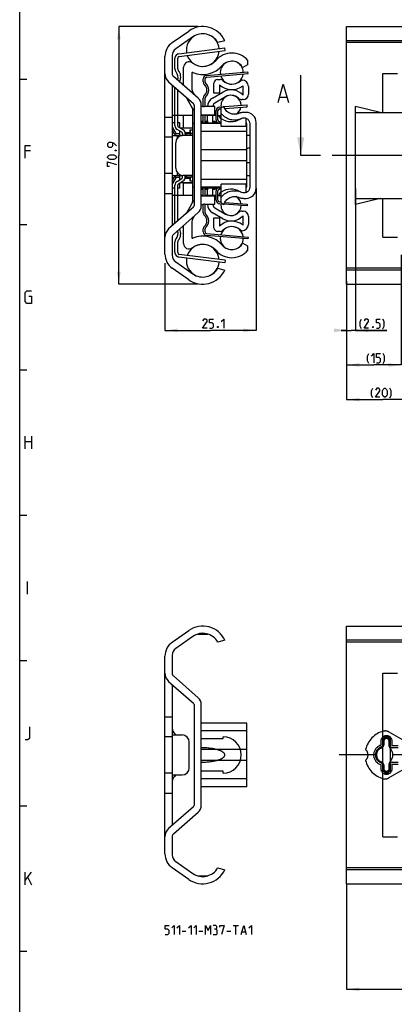
# Model space of a CAD drawing. Extents: x 0 to 1189, y 0 to 841.
# Drawn here: x 10 to 113, y 376 to 647 of the extents above; entities that cross this region are included whole.
import ezdxf

# ---------------------------------------------------------------- set-up
doc = ezdxf.new("R2010")
doc.units = 0
doc.header["$LTSCALE"] = 65.395
doc.linetypes.add('CENTER', pattern=[0.6, 0.375, -0.075, 0.075, -0.075])
doc.linetypes.add('PHANTOM', pattern=[0.8, 0.45, -0.05, 0.1, -0.05, 0.1, -0.05])
doc.layers.get('0').update_dxf_attribs({"linetype": 'CONTINUOUS'})
doc.layers.add('DEFAULT_1', color=7, linetype='CENTER')
doc.layers.add('DEFAULT_3', color=7, linetype='PHANTOM')
doc.styles.get("Standard").update_dxf_attribs({"font": 'txt', "width": 0.8})
doc.dimstyles.new('DIMSTYLE_1', dxfattribs={"dimtxt": 2.5, "dimasz": 3.5, "dimexe": 0.18, "dimexo": 0.0625, "dimgap": 0.09, "dimtad": 1, "dimdec": 3, "dimtxsty": 'STANDARD', "dimcen": 0.09, "dimclrt": 5, "dimazin": 3, "dimtp": 0.3, "dimtm": 0.3, "dimtfac": 1, "dimtdec": 3, "dimtofl": 0, "dimtmove": 0, "dimatfit": 3, "dimtolj": 1})
doc.dimstyles.get("Standard").update_dxf_attribs({"dimtxt": 2.5, "dimasz": 3.5, "dimexe": 0.18, "dimexo": 0.0625, "dimgap": 0.09, "dimtad": 1, "dimdec": 3, "dimtxsty": 'STANDARD', "dimcen": 0.09, "dimclrt": 5, "dimazin": 3, "dimtol": 1, "dimtp": 0.001, "dimtm": 0.001, "dimtfac": 1, "dimtdec": 3, "dimtofl": 0, "dimtmove": 0, "dimatfit": 3, "dimtolj": 1})

# ---------------------------------------------------------------- blocks, each defined once
blk = doc.blocks.new('*D0')
at = {"color": 2, "linetype": 'CONTINUOUS'}
for p, q in [((100, 409.55), (100, 380.5)), ((900, 409.55), (900, 380.5)), ((100, 380.5), (500, 380.5)), ((900, 380.5), (500, 380.5))]:
    blk.add_line(p, q, dxfattribs=at)
for points in [[(103.5, 381), (100, 380.5), (103.5, 380)], [(896.5, 380), (900, 380.5), (896.5, 381)]]:
    blk.add_solid(points, dxfattribs=at)
blk = doc.blocks.new('*D27')
at = {"color": 2, "linetype": 'CONTINUOUS'}
for p, q in [((75.1, 600.97), (75.1, 561.85)), ((50, 580.3), (50, 561.85)), ((50, 561.85), (62.55, 561.85)), ((75.1, 561.85), (62.55, 561.85))]:
    blk.add_line(p, q, dxfattribs=at)
for points in [[(53.5, 562.35), (50, 561.85), (53.5, 561.35)], [(71.6, 561.35), (75.1, 561.85), (71.6, 562.35)]]:
    blk.add_solid(points, dxfattribs=at)
blk = doc.blocks.new('*D28')
at = {"color": 2, "linetype": 'CONTINUOUS'}
for p, q in [((59.04, 645.45), (37.3, 645.45)), ((37.3, 645.45), (37.3, 610)), ((37.3, 574.55), (37.3, 610)), ((59.08, 574.55), (37.3, 574.55))]:
    blk.add_line(p, q, dxfattribs=at)
for points in [[(37.8, 641.95), (37.3, 645.45), (36.8, 641.95)], [(36.8, 578.05), (37.3, 574.55), (37.8, 578.05)]]:
    blk.add_solid(points, dxfattribs=at)
blk = doc.blocks.new('*D29')
at = {"color": 2, "linetype": 'CONTINUOUS'}
for p, q in [((102.5, 600.93), (102.5, 561.85)), ((100, 574.94), (100, 561.85)), ((100, 561.85), (98.5, 561.85)), ((98.5, 561.85), (101.25, 561.85)), ((111.06, 561.85), (101.25, 561.85)), ((102.5, 561.85), (111.06, 561.85))]:
    blk.add_line(p, q, dxfattribs=at)
for points in [[(96.5, 561.35), (100, 561.85), (96.5, 562.35)], [(106, 562.35), (102.5, 561.85), (106, 561.35)]]:
    blk.add_solid(points, dxfattribs=at)
blk = doc.blocks.new('*D30')
at = {"color": 2, "linetype": 'CONTINUOUS'}
for p, q in [((115, 582.64), (115, 552.33)), ((100, 573.95), (100, 552.33)), ((100, 552.33), (107.5, 552.33)), ((115, 552.33), (107.5, 552.33))]:
    blk.add_line(p, q, dxfattribs=at)
for points in [[(103.5, 552.83), (100, 552.33), (103.5, 551.83)], [(111.5, 551.83), (115, 552.33), (111.5, 552.83)]]:
    blk.add_solid(points, dxfattribs=at)
blk = doc.blocks.new('*D31')
at = {"color": 2, "linetype": 'CONTINUOUS'}
for p, q in [((120, 588.68), (120, 542.8)), ((100, 575.43), (100, 542.8)), ((100, 542.8), (110, 542.8)), ((120, 542.8), (110, 542.8))]:
    blk.add_line(p, q, dxfattribs=at)
for points in [[(103.5, 543.3), (100, 542.8), (103.5, 542.3)], [(116.5, 542.3), (120, 542.8), (116.5, 543.3)]]:
    blk.add_solid(points, dxfattribs=at)
blk = doc.blocks.new('*D36')
at = {"color": 2, "linetype": 'CONTINUOUS'}
for p, q in [((59.04, 645.45), (37.3, 645.45)), ((37.3, 645.45), (37.3, 610)), ((37.3, 574.55), (37.3, 610)), ((59.08, 574.55), (37.3, 574.55))]:
    blk.add_line(p, q, dxfattribs=at)
for points in [[(37.8, 641.95), (37.3, 645.45), (36.8, 641.95)], [(36.8, 578.05), (37.3, 574.55), (37.8, 578.05)]]:
    blk.add_solid(points, dxfattribs=at)

msp = doc.modelspace()

# ---------------------------------------------------------------- linework, layer by layer
at = {"color": 4, "linetype": 'CONTINUOUS'}
msp.add_line((10, 10), (10, 831), dxfattribs=at)
at = {"color": 7, "linetype": 'CONTINUOUS'}
for p, q in [((100, 574.55), (100, 645.45)), ((100, 645.45), (854, 645.45)), ((52.0255, 641.0708), (56.5427, 644.2338)), ((57.6755, 642.616), (52.9595, 639.3138)), ((66.5, 641.5562), (64.5421, 641.05)), ((66.545, 638.856), (66.45, 639.6)), ((900, 641.5562), (100, 641.5562)), ((900, 641.05), (100, 641.05)), ((50, 582.8201), (50, 637.1799)), ((52, 637.4707), (52, 632.5)), ((53.9366, 637.2455), (66.545, 638.856)), ((53.5, 633.7864), (53.5, 636.7495)), ((55.15, 629.273), (55.15, 634.2749)), ((72.75, 634.9144), (71.4434, 634.16)), ((72.75, 636.1845), (72.75, 634.9144)), ((59.1527, 625.7465), (52.3389, 631.7497)), ((57.4, 632.6083), (57.4, 628.445)), ((61.5075, 631.5299), (72.8925, 632.5018)), ((72.8925, 632.5018), (72.85, 633)), ((110, 621.8163), (110, 632.5)), ((110, 632.5), (114, 632.5)), ((51.0168, 630.249), (57.8305, 624.2459)), ((52, 629.3828), (52, 590.6172)), ((61.05, 630.2361), (61.05, 631.0317)), ((63.5, 627.15), (63.5, 629.9)), ((64.5, 630.9), (65.2361, 630.9)), ((65, 629.4339), (65, 627.15)), ((71.2067, 630.75), (71.25, 630.75)), ((71.5, 626.6094), (71.5, 629.177)), ((73, 629), (73, 626.85)), ((87.3939, 610), (87.3939, 629.0677)), ((53.5, 618.2106), (53.5, 628.0612)), ((57.5215, 623.1317), (55.8923, 625.9535)), ((57.7014, 627.32), (58.048, 626.7198)), ((63.075, 625.7872), (65.95, 627.4471)), ((65, 627.15), (63.5, 627.15)), ((66.7, 626.1481), (63.7, 624.416)), ((81.6201, 625.9963), (83.5248, 625.9963)), ((58, 623.8707), (58, 596.1293)), ((60, 596.1293), (60, 623.8707)), ((63.7, 623.4178), (60.9, 623.4178)), ((61.05, 623.4178), (61.05, 625.7639)), ((63.2, 623.55), (63.2, 623.4178)), ((63.7, 621.1811), (63.7, 623.4178)), ((66.2271, 623.5), (65.5, 623.0802)), ((66.4598, 622.929), (72.6381, 623.4015)), ((71.5, 625.35), (71.2594, 625.35)), ((72.6381, 623.4015), (72.6, 623.9)), ((102.5, 596.5), (102.5, 623.5)), ((109.235, 621.8163), (102.5, 623.5)), ((52.093, 617.7321), (52.093, 621)), ((57.65, 621), (52.093, 621)), ((55.093, 617.6222), (55.093, 621)), ((57.65, 597.6938), (57.65, 622.3062)), ((60.55, 621), (60, 621)), ((60.9, 621.1811), (63.7, 621.1811)), ((61.05, 618.95), (61.05, 621.1811)), ((64.1, 621), (61.05, 621)), ((61.7, 619.4971), (61.7, 621.1811)), ((63.2, 619.0641), (63.2, 621.1811)), ((64.6, 619.7788), (64.6, 622.3236)), ((64.6, 621), (65.5, 621)), ((65.0619, 622.8221), (65.5, 622.8556)), ((65.5, 617.95), (65.5, 623.0802)), ((70.2215, 621.533), (70.0549, 621.4723)), ((72.35, 621.8163), (71.7, 621.8163)), ((102.5, 621.8163), (900, 621.8163)), ((50, 620.5), (52, 620.5)), ((52.75, 619), (52.093, 619)), ((54.093, 619), (53.5, 619)), ((54.093, 617.5734), (54.093, 619)), ((58, 618.75), (57.65, 618.75)), ((60.55, 619.3143), (60, 619.3143)), ((60, 619.293), (60.293, 619)), ((60, 618.95), (65.5, 618.95)), ((65.5, 618.75), (60, 618.75)), ((60.293, 619), (60.293, 618.95)), ((60.55, 619), (60.293, 619)), ((61.7131, 619.3143), (61.05, 619.3143)), ((61.7407, 619), (61.05, 619)), ((63.8184, 619.3143), (63.2, 619.3143)), ((63.6556, 619), (63.2054, 619)), ((65.4988, 618.9731), (64.8509, 619.3452)), ((72.35, 617.95), (65.5, 617.95)), ((69.9531, 619.65), (69.9913, 619.65)), ((72.35, 617.95), (72.35, 620.2043)), ((72.5, 618.75), (72.35, 618.75)), ((72.5, 601.25), (72.5, 618.75)), ((73.35, 618.6877), (73.35, 601.3123)), ((75.1, 600.9337), (75.1, 619.0663)), ((52, 615.5), (54.7, 615.5)), ((53.093, 616), (52.093, 617.7321)), ((52.193, 616.5023), (52.193, 617)), ((52.5858, 615.9358), (52.8784, 615.6431)), ((53.0273, 615.5), (52.6012, 615.9503)), ((53.093, 616), (54.093, 616)), ((53.475, 614.8449), (53.475, 615.5)), ((54.9894, 617.0399), (53.7443, 617.781)), ((54.093, 615.5), (54.093, 616.7006)), ((55.093, 617.6222), (54.188, 617.5169)), ((57.65, 617.5), (54.2163, 617.5)), ((57.65, 615.5), (54.95, 615.5)), ((55.093, 617.6222), (57.65, 617.6222)), ((56.8128, 616.25), (55.5505, 616.25)), ((55.6, 615.9657), (55.6, 615.5)), ((55.8967, 616.0426), (55.893, 616)), ((55.893, 615.5), (55.893, 616)), ((56.0175, 616), (56.8128, 616)), ((56.8128, 617), (56.8128, 616)), ((56.8128, 617), (57.65, 617)), ((57.1491, 616), (56.9179, 617)), ((57.1491, 615.5), (57.1491, 616)), ((57.65, 616), (57.1491, 616)), ((72.5, 616.6), (60, 616.6)), ((73.35, 615.5), (72.5, 615.5)), ((52, 615), (50, 615)), ((52.95, 606.5), (52.95, 613.5)), ((72.5, 611.4883), (60, 611.4883)), ((72.5, 608.5117), (60, 608.5117)), ((52, 605), (50, 605)), ((52, 604.5), (54.7, 604.5)), ((52.8784, 604.3569), (52.5858, 604.0642)), ((53.0273, 604.5), (52.6012, 604.0497)), ((53.475, 604.5), (53.475, 605.1551)), ((54.093, 603.2994), (54.093, 604.5)), ((57.65, 604.5), (54.95, 604.5)), ((55.6, 604.0343), (55.6, 604.5)), ((55.893, 604), (55.893, 604.5)), ((57.1491, 604.5), (57.1491, 604)), ((72.5, 604.5), (73.35, 604.5)), ((53.093, 604), (52.093, 602.2679)), ((52.093, 599), (52.093, 602.2679)), ((52.193, 603), (52.193, 603.4977)), ((53.093, 604), (54.093, 604)), ((53.5, 591.9388), (53.5, 601.7894)), ((53.7443, 602.219), (54.9894, 602.9601)), ((54.093, 601), (54.093, 602.4266)), ((55.093, 602.3778), (54.188, 602.4831)), ((54.2163, 602.5), (57.65, 602.5)), ((55.093, 599), (55.093, 602.3778)), ((57.65, 602.3778), (55.093, 602.3778)), ((55.5505, 603.75), (56.8128, 603.75)), ((55.8968, 603.9569), (55.893, 604)), ((56.8128, 604), (56.0175, 604)), ((56.8128, 604), (56.8128, 603)), ((56.8128, 603), (57.65, 603)), ((56.9179, 603), (57.1491, 604)), ((57.65, 604), (57.1491, 604)), ((72.5, 603.4), (60, 603.4)), ((65.5, 596.9198), (65.5, 602.05)), ((72.35, 602.05), (65.5, 602.05)), ((72.35, 599.7957), (72.35, 602.05)), ((50, 599.5), (52, 599.5)), ((52.75, 601), (52.093, 601)), ((57.65, 599), (52.093, 599)), ((54.093, 601), (53.5, 601)), ((58, 601.25), (57.65, 601.25)), ((65.5, 601.25), (60, 601.25)), ((60, 601.05), (65.5, 601.05)), ((60, 600.707), (60.293, 601)), ((60, 600.6857), (60.55, 600.6857)), ((60.55, 599), (60, 599)), ((60.293, 601.05), (60.293, 601)), ((60.293, 601), (60.55, 601)), ((61.05, 598.8189), (61.05, 601.05)), ((61.05, 601), (61.7431, 601)), ((61.05, 600.6857), (61.7105, 600.6857)), ((64.1, 599), (61.05, 599)), ((61.7, 598.8189), (61.7, 600.5029)), ((63.2, 598.8189), (63.2, 600.9359)), ((63.2, 600.6857), (63.8184, 600.6857)), ((63.2054, 601), (63.6556, 601)), ((64.6, 597.6764), (64.6, 600.2212)), ((64.6, 599), (65.5, 599)), ((64.8509, 600.6548), (65.4988, 601.0269)), ((69.9913, 600.35), (69.9531, 600.35)), ((72.5, 601.25), (72.35, 601.25)), ((55.8923, 594.0465), (57.5215, 596.8683)), ((63.7, 598.8189), (60.9, 598.8189)), ((60.9, 596.5822), (63.7, 596.5822)), ((61.05, 594.2361), (61.05, 596.5822)), ((63.2, 596.5822), (63.2, 596.45)), ((63.7, 596.5822), (63.7, 598.8189)), ((65.5, 597.1444), (65.0619, 597.1779)), ((65.5, 596.9198), (66.2271, 596.5)), ((66.4598, 597.071), (72.6381, 596.5985)), ((70.0549, 598.5277), (70.2215, 598.467)), ((71.7, 598.1837), (72.35, 598.1837)), ((72.6381, 596.5985), (72.6, 596.1)), ((102.5, 598.1837), (900, 598.1837)), ((109.235, 598.1837), (102.5, 596.5)), ((110, 587.5), (110, 598.1837)), ((57.8305, 595.7541), (51.0168, 589.751)), ((52.3389, 588.2503), (59.1527, 594.2535)), ((65.95, 592.5529), (63.075, 594.2128)), ((63.7, 595.584), (66.7, 593.8519)), ((71.2594, 594.65), (71.5, 594.65)), ((55.15, 585.7251), (55.15, 590.727)), ((57.4, 591.555), (57.4, 587.3917)), ((58.048, 593.2802), (57.7014, 592.68)), ((63.5, 592.85), (65, 592.85)), ((63.5, 590.1), (63.5, 592.85)), ((65, 592.85), (65, 590.5661)), ((71.5, 590.823), (71.5, 593.3906)), ((73, 593.15), (73, 591)), ((61.05, 588.9683), (61.05, 589.7639)), ((61.5075, 588.4701), (72.8925, 587.4982)), ((65.2361, 589.1), (64.5, 589.1)), ((71.25, 589.25), (71.2067, 589.25)), ((52, 587.5), (52, 582.5293)), ((53.5, 583.2505), (53.5, 586.2136)), ((71.4434, 585.84), (72.75, 585.0856)), ((72.8925, 587.4982), (72.85, 587)), ((110, 587.5), (114, 587.5)), ((66.545, 581.144), (53.9366, 582.7545)), ((72.75, 585.0856), (72.75, 583.8155)), ((52.9595, 580.6862), (57.6755, 577.384)), ((66.545, 581.144), (66.45, 580.4)), ((56.5427, 575.7662), (52.0255, 578.9292)), ((64.5421, 578.95), (66.4682, 578.3762)), ((900, 578.95), (100, 578.95)), ((900, 578.3762), (100, 578.3762)), ((100, 574.55), (854, 574.55)), ((100, 409.55), (100, 480.45)), ((100, 480.45), (854, 480.45)), ((52.0255, 476.0708), (56.5427, 479.2338)), ((57.6755, 477.616), (52.9595, 474.3138)), ((59.0362, 478.275), (61.7638, 478.275)), ((66.5, 476.5562), (64.5421, 476.05)), ((900, 476.5562), (100, 476.5562)), ((900, 476.05), (100, 476.05)), ((50, 417.8201), (50, 472.1799)), ((52, 472.4707), (52, 467.5)), ((59.1527, 460.7465), (52.3389, 466.7497)), ((110, 422.5), (110, 467.5)), ((110, 467.5), (114, 467.5)), ((51.0168, 465.249), (57.8305, 459.2459)), ((52, 464.3828), (52, 425.6172)), ((58, 458.8707), (58, 431.1293)), ((60, 431.1293), (60, 458.8707)), ((50, 455.5), (52, 455.5)), ((52, 450), (50, 450)), ((52, 450.5), (54.7, 450.5)), ((52.5858, 450.9358), (52.8784, 450.6431)), ((53.0273, 450.5), (52.6012, 450.9503)), ((66, 449.5), (66, 450)), ((110, 450), (112, 450)), ((112, 450), (112, 440)), ((56.7, 441.5), (56.7, 448.5)), ((60, 449.5), (66, 449.5)), ((52, 440), (50, 440)), ((52, 439.5), (54.7, 439.5)), ((52.8784, 439.3569), (52.5858, 439.0642)), ((53.0273, 439.5), (52.6012, 439.0497)), ((66, 440.5), (60, 440.5)), ((66, 440), (66, 440.5)), ((110, 440), (112, 440)), ((50, 434.5), (52, 434.5)), ((57.8305, 430.7541), (51.0168, 424.751)), ((52.3389, 423.2503), (59.1527, 429.2535)), ((52, 422.5), (52, 417.5293)), ((110, 422.5), (114, 422.5)), ((52.9595, 415.6862), (57.6755, 412.384)), ((56.5427, 410.7662), (52.0255, 413.9292)), ((64.5421, 413.95), (66.4682, 413.3762)), ((900, 413.95), (100, 413.95)), ((900, 413.3762), (100, 413.3762)), ((59.0362, 411.725), (61.7638, 411.725)), ((100, 409.55), (854, 409.55))]:
    msp.add_line(p, q, dxfattribs=at)
at = {"color": 3, "linetype": 'CONTINUOUS'}
for p, q in [((53.8416, 637.9894), (66.45, 639.6)), ((52.75, 633.7864), (52.75, 636.7495)), ((61.4649, 632.0281), (72.85, 633)), ((52.75, 618.2106), (52.75, 628.722)), ((60.55, 630.2361), (60.55, 631.0317)), ((60.55, 623.4584), (60.55, 625.7639)), ((65.0238, 623.3206), (66.0527, 623.3993)), ((66.2569, 623.4149), (72.6, 623.9)), ((60.55, 618.95), (60.55, 621.1994)), ((64.1, 619.7788), (64.1, 622.3236)), ((54.6057, 616.3954), (53.3606, 617.1365)), ((54.85, 615.9657), (54.85, 615.4934)), ((54.85, 604.0343), (54.85, 604.5066)), ((52.75, 591.278), (52.75, 601.7894)), ((53.3606, 602.8635), (54.6057, 603.6046)), ((60.55, 598.8006), (60.55, 601.05)), ((64.1, 597.6764), (64.1, 600.2212)), ((60.55, 594.2361), (60.55, 596.5416)), ((66.0527, 596.6007), (65.0238, 596.6794)), ((72.6, 596.1), (66.2569, 596.5851)), ((60.55, 588.9683), (60.55, 589.7639)), ((52.75, 583.2505), (52.75, 586.2136)), ((72.85, 587), (61.4649, 587.9719)), ((66.45, 580.4), (53.8416, 582.0106))]:
    msp.add_line(p, q, dxfattribs=at)
at = {"color": 5, "linetype": 'CONTINUOUS'}
for p, q in [((87.3939, 629.0677), (87.3939, 632.0677)), ((13, 611.25), (11.5, 611.25)), ((11.5, 529.25), (11.5, 532.75)), ((11.5, 531.25), (13.25, 531.25)), ((13.25, 532.75), (13.25, 529.25)), ((12.1667, 489.25), (12.1667, 492.75)), ((11.5, 409.25), (11.5, 412.75)), ((11.5, 410.4167), (13.25, 412.75)), ((12.25, 411.25), (13.25, 409.25)), ((54.7074, 396.4929), (55.7788, 396.4929)), ((59.3503, 396.4929), (60.4217, 396.4929)), ((67.0288, 396.4929), (68.1003, 396.4929)), ((68.8146, 398.1), (70.2431, 398.1)), ((69.5288, 395.6), (69.5288, 398.1)), ((71.1955, 396.3143), (72.1479, 396.3143))]:
    msp.add_line(p, q, dxfattribs=at)
at = {"color": 2, "linetype": 'CONTINUOUS'}
for p, q in [((10, 631), (12, 631)), ((10, 591), (12, 591)), ((10, 551), (12, 551)), ((10, 511), (12, 511)), ((10, 471), (12, 471)), ((10, 431), (12, 431)), ((10, 391), (12, 391))]:
    msp.add_line(p, q, dxfattribs=at)
at = {"color": 5, "linetype": 'PHANTOM'}
msp.add_line((90.3939, 610), (87.3939, 610), dxfattribs=at)
at = {"color": 2, "linetype": 'PHANTOM'}
msp.add_line((125.4999, 610), (90.3939, 610), dxfattribs=at)
at = {"color": 7, "linetype": 'CONTINUOUS'}
msp.add_lwpolyline([(81.1439, 624.5677), (82.5725, 629.5677), (84.001, 624.5677)], dxfattribs=at)
at = {"color": 5, "linetype": 'CONTINUOUS'}
for points in [[(11.5, 609.25), (11.5, 612.75), (13, 612.75)], [(36.675, 612.6647), (35.9607, 613.3789), (35.2464, 613.5575), (34.5321, 613.5575), (34.175, 613.2004), (34.175, 612.6647), (34.5321, 612.3075), (35.2464, 612.3075), (35.6036, 612.6647), (35.6036, 613.4385)], [(35.9607, 608.9146), (34.8893, 608.9146), (34.5321, 609.0932), (34.175, 609.4503), (34.175, 609.6289), (34.5321, 609.9861), (34.8893, 610.1647), (35.9607, 610.1647), (36.3179, 609.9861), (36.675, 609.6289), (36.675, 609.4503), (36.3179, 609.0932), (35.9607, 608.9146)], [(36.2583, 611.4146), (36.3774, 611.4741), (36.4369, 611.4741), (36.556, 611.4146), (36.556, 611.2956), (36.4369, 611.2361), (36.3774, 611.2361), (36.2583, 611.2956), (36.2583, 611.4146)], [(34.7107, 606.9504), (34.175, 606.9504), (34.175, 608.2003), (36.675, 607.4861)], [(12.5, 571.25), (13.25, 571.25), (13.25, 569.25), (12, 569.25), (11.5, 569.75), (11.5, 572.25), (12, 572.75), (13.25, 572.75)], [(61.5889, 562.475), (60.3389, 562.475), (61.5889, 564.2607), (61.5889, 564.6178), (61.2317, 564.975), (60.696, 564.975), (60.3389, 564.4393)], [(62.3032, 562.475), (63.0175, 562.475), (63.3746, 562.8322), (63.3746, 563.5464), (63.0175, 563.9036), (62.3032, 563.9036), (62.3032, 564.975), (63.3746, 564.975)], [(65.5175, 564.2607), (66.2318, 564.975), (66.2318, 562.475)], [(104.0975, 562.2965), (103.7403, 563.0107), (103.7403, 564.2607), (104.0975, 564.975)], [(106.0618, 562.475), (104.8117, 562.475), (106.0618, 564.2607), (106.0618, 564.6178), (105.7046, 564.975), (105.1689, 564.975), (104.8117, 564.4393)], [(108.2046, 562.475), (108.9189, 562.475), (109.276, 562.8322), (109.276, 563.5464), (108.9189, 563.9036), (108.2046, 563.9036), (108.2046, 564.975), (109.276, 564.975)], [(109.9903, 562.2965), (110.3475, 563.0107), (110.3475, 564.2607), (109.9903, 564.975)], [(64.6246, 562.8917), (64.6841, 562.7726), (64.6841, 562.7131), (64.6246, 562.5941), (64.5056, 562.5941), (64.446, 562.7131), (64.446, 562.7726), (64.5056, 562.8917), (64.6246, 562.8917)], [(107.3117, 562.8917), (107.3713, 562.7726), (107.3713, 562.7131), (107.3117, 562.5941), (107.1927, 562.5941), (107.1332, 562.7131), (107.1332, 562.7726), (107.1927, 562.8917), (107.3117, 562.8917)], [(106.119, 552.7715), (105.7618, 553.4857), (105.7618, 554.7357), (106.119, 555.45)], [(106.8333, 554.7357), (107.5476, 555.45), (107.5476, 552.95)], [(108.2618, 552.95), (108.9761, 552.95), (109.3333, 553.3072), (109.3333, 554.0214), (108.9761, 554.3785), (108.2618, 554.3785), (108.2618, 555.45), (109.3333, 555.45)], [(110.0476, 552.7715), (110.4047, 553.4857), (110.4047, 554.7357), (110.0476, 555.45)], [(107.24, 543.2464), (106.8828, 543.9607), (106.8828, 545.2107), (107.24, 545.925)], [(109.2043, 543.425), (107.9542, 543.425), (109.2043, 545.2107), (109.2043, 545.5679), (108.8471, 545.925), (108.3114, 545.925), (107.9542, 545.3893)], [(109.9185, 544.1393), (109.9185, 545.2107), (110.0971, 545.5679), (110.4542, 545.925), (110.6328, 545.925), (110.99, 545.5679), (111.1685, 545.2107), (111.1685, 544.1393), (110.99, 543.7821), (110.6328, 543.425), (110.4542, 543.425), (110.0971, 543.7821), (109.9185, 544.1393)], [(111.8828, 543.2464), (112.24, 543.9607), (112.24, 545.2107), (111.8828, 545.925)], [(11.5, 449.25), (12.25, 449.25), (12.75, 449.75), (12.75, 452.75)], [(50.0646, 395.6), (50.7788, 395.6), (51.136, 395.9571), (51.136, 396.6714), (50.7788, 397.0286), (50.0646, 397.0286), (50.0646, 398.1), (51.136, 398.1)], [(51.8503, 397.3857), (52.5646, 398.1), (52.5646, 395.6)], [(53.2788, 397.3857), (53.9931, 398.1), (53.9931, 395.6)], [(56.4931, 397.3857), (57.2074, 398.1), (57.2074, 395.6)], [(57.9217, 397.3857), (58.636, 398.1), (58.636, 395.6)], [(61.136, 395.6), (61.136, 398.1), (61.8503, 396.6714), (62.5646, 398.1), (62.5646, 395.6)], [(63.9931, 397.0286), (64.2907, 397.2071), (64.2907, 397.7428), (63.9931, 398.1), (63.2788, 398.1)], [(63.2788, 395.6), (64.1717, 395.6), (64.3503, 395.7786), (64.3503, 396.6714), (63.9931, 397.0286), (63.636, 397.0286)], [(65.0646, 397.5643), (65.0646, 398.1), (66.3146, 398.1), (65.6003, 395.6)], [(70.9574, 395.6), (71.6717, 398.1), (72.386, 395.6)], [(73.1003, 397.3857), (73.8146, 398.1), (73.8146, 395.6)]]:
    msp.add_lwpolyline(points, dxfattribs=at)
at = {"color": 7, "linetype": 'CONTINUOUS'}
for centre, radius, start, end in [((60.4, 638.725), 6.725, 24.897389, 125), ((60.4, 639), 4.5, 115.008291, 189.467943), ((60.4, 638.725), 4.75, 29.305994, 125), ((60.4, 639), 4.5, 5.089456, 65.004531), ((54.75, 637.1799), 4.75, 125, 180), ((54.25, 637.4707), 2.25, 125, 180), ((54, 636.7495), 0.5, 97.279383, 180), ((60.4, 639), 4.5, 199.124193, 269.603343), ((60.4, 639), 4.5, 270.290946, 355.434559), ((68.4123, 632.41), 5.75, 41.028025, 139.101807), ((56.6251, 634.2749), 1.4751, 53.357355, 180), ((60.4, 639.35), 4.85, 233.357355, 319.101807), ((60.4, 639.35), 7.1, 247.445526, 319.101807), ((68.4, 632.775), 3.175, 118.113362, 187.665402), ((68.4123, 632.41), 3.5, 30, 139.101807), ((68.4, 632.775), 3.175, 2.090564, 64.37184), ((53, 632.5), 3, 180, 228.618799), ((53, 632.5), 1, 180, 228.618799), ((54, 633.7864), 0.5, 180, 220.787038), ((51.35, 631.5), 3, 334.962926, 40.787038), ((57.6, 632.6083), 0.2, 67.445526, 180), ((61.55, 631.0317), 0.5, 94.879274, 180), ((68.4, 632.775), 3.175, 196.779371, 270), ((68.4, 632.775), 3.175, 270.034275, 352.973805), ((61.55, 630.2361), 0.5, 180, 228.189685), ((59.55, 628), 2.5, 311.810315, 48.189685), ((64.5, 629.9), 1, 90, 180), ((68.4, 633.1), 5, 227.156357, 308.316134), ((65.2361, 629.9), 1, 45.32539, 90), ((68.4, 633.1), 3.5, 225.32539, 314.561289), ((71.2067, 630.25), 0.5, 90, 134.561474), ((71.25, 629), 1.75, 0, 90), ((59.65, 628.445), 2.25, 180, 210), ((61.55, 625.7639), 0.5, 131.810315, 180), ((68.2, 623.77), 2.778, 0.122769, 188.626353), ((68.2, 623.55), 4.5, 42.833428, 120), ((68.2, 623.55), 3, 47.166572, 120), ((71.5, 626.85), 1.5, 270, 360), ((55.4, 622.3062), 2.25, 0, 30), ((57.5, 623.8707), 0.5, 0, 48.618799), ((57.5, 623.8707), 2.5, 0, 48.618799), ((60.9, 625.0822), 1.6645, 237.192321, 270), ((64.45, 623.4057), 2.75, 120, 179.746208), ((64.2, 623.55), 1, 120, 180), ((68.2, 623.77), 2.778, 299.405494, 349.620376), ((71.2594, 626.85), 1.5, 227.166572, 270), ((60.9, 625.0822), 3.9011, 210, 221.9792), ((60.9, 625.0822), 3.9011, 256.647981, 270), ((65.1, 622.3236), 0.5, 94.372931, 180), ((67.6926, 621.95), 3, 198.461458, 222.81915), ((71.7, 616.8163), 5, 90, 114.105781), ((72.35, 619.0663), 2.75, 359.999996, 90), ((54, 618.2106), 0.5, 180, 239.23728), ((64.95, 619.4971), 3.25, 179.94913, 189.709883), ((64.2, 619.0641), 1, 180, 186.581669), ((67.6926, 621.95), 5, 216.157008, 216.903069), ((67.6926, 621.95), 4.6857, 214.228858, 219.867822), ((65.1, 619.7788), 0.5, 180, 240.124007), ((68.2, 624.01), 4.72, 235.107822, 302.097332), ((69.9531, 618.65), 1, 90, 124.411509), ((69.9166, 618.7), 0.95, 89.999257, 116.483108), ((54, 617.35), 2, 180, 225), ((52.693, 617), 0.5, 138.070229, 180), ((50.05, 612.8147), 4, 42.262772, 45), ((54.95, 613.5), 2, 90, 180), ((54.3, 615), 0.5, 64.144746, 90), ((54.7, 613.5), 2, 86.400652, 90), ((54.35, 615.9657), 1.25, 0, 59.23728), ((50.05, 607.1853), 4, 315, 317.737228), ((54.95, 606.5), 2, 180, 270), ((54.3, 605), 0.5, 270, 295.849952), ((54, 602.65), 2, 135, 180), ((52.693, 603), 0.5, 180, 221.929758), ((54, 601.7894), 0.5, 120.76272, 180), ((54.35, 604.0343), 1.25, 300.76272, 360), ((64.95, 600.5029), 3.25, 170.29204, 180.050873), ((64.2, 600.9359), 1, 173.418331, 180), ((67.6926, 598.05), 5, 143.096931, 143.842992), ((67.6926, 598.05), 4.6857, 140.132024, 145.771142), ((65.1, 600.2212), 0.5, 119.875993, 180), ((67.6926, 598.05), 3, 137.18085, 161.538542), ((68.2, 595.99), 4.72, 57.902668, 124.892178), ((67.6926, 598.05), 3, 55.588491, 57.800539), ((69.9531, 601.35), 1, 235.588491, 270), ((69.9166, 601.3), 0.95, 243.516892, 270.000746), ((72.35, 600.9337), 2.75, 270, 0.000004), ((55.4, 597.6938), 2.25, 337.5, 360), ((60.9, 594.9178), 3.9011, 138.0208, 150), ((60.9, 594.9178), 1.6645, 90, 122.807679), ((60.9, 594.9178), 3.9011, 90, 103.352019), ((64.45, 596.5943), 2.75, 180.253792, 240), ((64.2, 596.45), 1, 180, 240), ((65.1, 597.6764), 0.5, 180, 265.627069), ((68.2, 596.23), 2.778, 171.373647, 359.877231), ((68.2, 596.23), 2.778, 10.379624, 60.594506), ((71.7, 603.1837), 5, 245.894219, 255.569684), ((71.7, 603.1837), 5, 258.724154, 263.748948), ((57.5, 596.1293), 0.5, 311.381201, 360), ((57.5, 596.1293), 2.5, 311.381201, 360), ((61.55, 594.2361), 0.5, 180, 228.189685), ((59.55, 592), 2.5, 311.810315, 48.189685), ((68.2, 596.45), 3, 240, 312.833428), ((71.2594, 593.15), 1.5, 90, 132.833428), ((71.5, 593.15), 1.5, 0, 90), ((59.65, 591.555), 2.25, 150, 180), ((68.4, 586.9), 5, 51.683866, 132.843643), ((68.2, 596.45), 4.5, 240, 317.166572), ((71.25, 591), 1.75, 270, 360), ((53, 587.5), 3, 131.381201, 180), ((53, 587.5), 1, 131.381201, 180), ((51.35, 588.5), 3, 319.212962, 25.037074), ((61.55, 589.7639), 0.5, 131.810315, 180), ((61.55, 588.9683), 0.5, 180, 265.120726), ((64.5, 590.1), 1, 180, 270), ((65.2361, 590.1), 1, 270, 314.67471), ((68.4, 587.225), 3.175, 90, 163.220629), ((68.4, 586.9), 3.5, 45.438688, 134.674581), ((68.4, 587.225), 3.175, 7.026195, 89.965695), ((71.2067, 589.75), 0.5, 225.438688, 270), ((54, 586.2136), 0.5, 139.212962, 180), ((56.6251, 585.7251), 1.4751, 180, 306.642645), ((60.4, 581), 4.5, 90.396657, 160.875807), ((57.6, 587.3917), 0.2, 180, 292.554474), ((60.4, 580.65), 4.85, 40.898193, 126.642645), ((60.4, 580.65), 7.1, 40.898193, 112.554474), ((60.4, 581), 4.5, 4.565441, 89.709054), ((68.4, 587.225), 3.175, 172.334598, 241.886638), ((68.4123, 587.59), 3.5, 220.898193, 330), ((68.4, 587.225), 3.175, 295.62816, 357.909436), ((54.75, 582.8201), 4.75, 180, 235), ((54, 583.2505), 0.5, 180, 262.720617), ((68.4123, 587.59), 5.75, 220.898193, 318.971975), ((54.25, 582.5293), 2.25, 180, 235), ((60.4, 581), 4.5, 170.532057, 244.991709), ((60.4, 581), 4.5, 294.995469, 354.910544), ((60.4, 581.275), 6.725, 235, 334.465778), ((60.4, 581.275), 4.75, 235, 330.694006), ((60.4, 473.725), 6.725, 24.897389, 125), ((60.4, 473.725), 4.75, 29.305994, 125), ((54.75, 472.1799), 4.75, 125, 180), ((54.25, 472.4707), 2.25, 125, 180), ((53, 467.5), 3, 180, 228.618799), ((53, 467.5), 1, 180, 228.618799), ((57.5, 458.8707), 2.5, 0, 48.618799), ((57.5, 458.8707), 0.5, 0, 48.618799), ((54, 452.35), 2, 180, 225), ((50.05, 447.8147), 4, 42.262772, 45), ((54.7, 448.5), 2, 0, 90), ((66, 445), 5, 270, 90), ((54, 437.65), 2, 135, 180), ((50.05, 442.1853), 4, 315, 317.737228), ((54.7, 441.5), 2, 270, 360), ((57.5, 431.1293), 0.5, 311.381201, 360), ((57.5, 431.1293), 2.5, 311.381201, 360), ((53, 422.5), 3, 131.381201, 180), ((53, 422.5), 1, 131.381201, 180), ((54.75, 417.8201), 4.75, 180, 235), ((54.25, 417.5293), 2.25, 180, 235), ((60.4, 416.275), 6.725, 235, 334.465778), ((60.4, 416.275), 4.75, 235, 330.694006)]:
    msp.add_arc(centre, radius, start, end, dxfattribs=at)
at = {"color": 3, "linetype": 'CONTINUOUS'}
for centre, radius, start, end in [((54, 636.7495), 1.25, 97.279383, 180), ((54, 633.7864), 1.25, 180, 220.787038), ((51.35, 631.5), 2.25, 340.728091, 40.787038), ((61.55, 631.0317), 1, 94.879274, 180), ((61.55, 630.2361), 1, 180, 228.189685), ((59.55, 628), 2, 311.810315, 48.189685), ((61.55, 625.7639), 1, 131.810315, 180), ((65.1, 622.3236), 1, 94.372931, 180), ((54, 618.2106), 1.25, 180, 239.23728), ((65.1, 619.7788), 1, 180, 236.110179), ((54.35, 615.9657), 0.5, 0, 59.23728), ((54, 601.7894), 1.25, 120.76272, 180), ((54.35, 604.0343), 0.5, 300.76272, 360), ((65.1, 600.2212), 1, 123.889821, 180), ((65.1, 597.6764), 1, 180, 265.627069), ((61.55, 594.2361), 1, 180, 228.189685), ((59.55, 592), 2, 311.810315, 48.189685), ((51.35, 588.5), 2.25, 319.212962, 19.271909), ((61.55, 589.7639), 1, 131.810315, 180), ((61.55, 588.9683), 1, 180, 265.120726), ((54, 586.2136), 1.25, 139.212962, 180), ((54, 583.2505), 1.25, 180, 262.720617)]:
    msp.add_arc(centre, radius, start, end, dxfattribs=at)
at = {"color": 7, "linetype": 'CONTINUOUS'}
for points, start_tangent, end_tangent in [([(69.5098, 621.347), (69.1161, 621.3205), (68.4985, 621.3841), (67.8854, 621.5831), (67.3182, 621.9164), (66.835, 622.368), (66.4657, 622.9086), (66.2271, 623.5)], (-3.84521794, -0.51309345), (-1.14303198, 4.0196935)), ([(65.5, 621.5), (66.6556, 620.4972), (68.0787, 619.9151), (69.5982, 619.8197), (71.0344, 620.1975)], (3.89941001, -4.69309824), (5.36063252, 2.36326474)), ([(69.531, 621.3499), (69.5098, 621.347)], (-0.02116466, -0.00297746), (-0.02123985, -0.00283418)), ([(70.0549, 621.4724), (69.7005, 621.3787), (69.531, 621.3499)], (-0.4906245, -0.16225891), (-0.55388541, -0.07792097)), ([(71.7, 621.8163), (71.3393, 621.8), (70.9873, 621.7522), (70.621, 621.668), (70.2215, 621.533)], (-1.51438365, 0), (-1.70114379, -0.67669042)), ([(63.8184, 619.3143), (63.764, 619.2107), (63.7097, 619.1059), (63.6556, 619)], (-0.16556382, -0.31288616), (-0.16027592, -0.31562756)), ([(70.708, 620.0115), (70.8049, 620.0702)], (0.09596652, 0.06019469), (0.09769283, 0.05734996)), ([(70.8049, 620.0702), (70.9102, 620.1299), (70.9139, 620.1319)], (0.10800729, 0.06340499), (0.11000319, 0.05987577)), ([(70.9139, 620.1319), (70.9864, 620.1691), (71.0685, 620.2058)], (0.15067342, 0.08201297), (0.15840253, 0.06583906)), ([(71.0344, 620.1975), (71.8519, 620.3307), (72.6155, 620.0604), (73.1544, 619.467), (73.35, 618.6877)], (3.12297408, 1.37678054), (0, -3.27693263)), ([(52.3649, 616.2145), (52.3625, 616.2175), (52.3518, 616.2314), (52.3411, 616.2457), (52.3306, 616.2601), (52.3205, 616.2744)], (-0.04627217, 0.05844177), (-0.04257464, 0.06118755)), ([(52.4689, 616.0964), (52.4656, 616.1), (52.459, 616.1073), (52.4525, 616.1144), (52.4461, 616.1215), (52.4396, 616.1286), (52.4332, 616.1358), (52.4267, 616.143), (52.4202, 616.1503), (52.4133, 616.1581), (52.4058, 616.1665), (52.3973, 616.1762), (52.3881, 616.1867), (52.3802, 616.196), (52.3749, 616.2023), (52.3689, 616.2095)], (-0.10158214, 0.1115392), (-0.00280478, -0.00226552)), ([(52.7394, 615.8048), (52.7333, 615.8114), (52.7272, 615.8179), (52.7212, 615.8243), (52.7152, 615.8307), (52.7092, 615.837), (52.7034, 615.8433), (52.6975, 615.8495), (52.6917, 615.8557), (52.686, 615.8618), (52.6803, 615.8679), (52.6747, 615.874), (52.6691, 615.8799), (52.6635, 615.8859), (52.6526, 615.8976), (52.6419, 615.9091), (52.6314, 615.9204), (52.6211, 615.9314), (52.611, 615.9423), (52.6011, 615.9529), (52.5915, 615.9633), (52.582, 615.9734), (52.5729, 615.9833), (52.5639, 615.993), (52.5552, 616.0024), (52.5467, 616.0116), (52.5385, 616.0205), (52.5304, 616.0293), (52.5226, 616.0378), (52.5149, 616.0461), (52.5074, 616.0543), (52.5001, 616.0623), (52.4929, 616.0701), (52.4859, 616.0778), (52.479, 616.0853), (52.4722, 616.0927), (52.4689, 616.0964)], (-0.27222726, 0.29000298), (-0.26782315, 0.29407512)), ([(52.7456, 615.7982), (52.7394, 615.8048)], (-0.00619821, 0.00660042), (-0.00619696, 0.0066016)), ([(52.8322, 615.7062), (52.8251, 615.7137), (52.8181, 615.7212), (52.8112, 615.7286), (52.8043, 615.7359), (52.7975, 615.7431), (52.7908, 615.7502), (52.7841, 615.7573), (52.7775, 615.7643), (52.771, 615.7712), (52.7646, 615.7781), (52.7582, 615.7848), (52.7519, 615.7916), (52.7456, 615.7982)], (-0.08674205, 0.09191197), (-0.08651335, 0.09212726)), ([(52.8809, 615.6547), (52.8763, 615.6596), (52.8688, 615.6675), (52.8614, 615.6754), (52.854, 615.6832), (52.8467, 615.6909), (52.8394, 615.6986), (52.8322, 615.7062)], (-0.0487127, 0.05148086), (-0.04864527, 0.05154458)), ([(52.8855, 615.6499), (52.8821, 615.6534)], (-0.00335018, 0.0035396), (-0.00334986, 0.00353991)), ([(53.0279, 615.5), (52.8957, 615.6391), (52.8855, 615.6499)], (-0.14259623, 0.14968138), (-0.14210927, 0.15014407)), ([(55.8967, 616.0426), (55.9166, 616.106), (55.9685, 616.179), (56.0427, 616.229), (56.1298, 616.2497), (56.143, 616.25)], (0.05966291, 0.34485895), (0.35048483, -0.00029316)), ([(56.1444, 616.25), (56.0478, 616.2314), (55.9665, 616.1772), (55.912, 616.0956), (55.8967, 616.0426)], (-0.34898478, 0.0000434), (-0.06005194, -0.34630807)), ([(55.9177, 616.0669), (55.9071, 616.0759)], (-0.01069001, 0.00905365), (-0.01058995, 0.00912924)), ([(55.9225, 616.0628), (55.9177, 616.0669)], (-0.00484664, 0.00407225), (-0.00482484, 0.00408628)), ([(55.9949, 616.0091), (55.9606, 616.0325), (55.9225, 616.0628)], (-0.07867485, 0.05014149), (-0.06920697, 0.05814915)), ([(56.0175, 616), (55.9949, 616.0091)], (-0.02443902, 0), (-0.02133558, 0.01359771)), ([(73.35, 611.9883), (72.6891, 611.9328), (72.4994, 611.9079)], (-0.85350416, -0.04182264), (-0.84621599, -0.12017619)), ([(72.4994, 608.0921), (72.6891, 608.0672), (73.35, 608.0117)], (0.84621598, -0.12017619), (0.85350414, -0.04182264)), ([(52.7468, 604.203), (52.7535, 604.2101), (52.7602, 604.2173), (52.767, 604.2246), (52.7739, 604.2319), (52.7808, 604.2392), (52.7878, 604.2466), (52.7948, 604.2541), (52.8019, 604.2616), (52.809, 604.2692), (52.8162, 604.2768), (52.8235, 604.2845), (52.8308, 604.2922), (52.8382, 604.3), (52.8456, 604.3079), (52.8531, 604.3158), (52.8606, 604.3238), (52.8682, 604.3319), (52.8759, 604.34)], (0.1289133, 0.137269), (0.12941024, 0.13680061)), ([(52.8587, 604.3218), (52.9022, 604.3678)], (0.04347479, 0.04600422), (0.04353104, 0.04595098)), ([(52.8759, 604.34), (52.8807, 604.3451)], (0.0048237, 0.00509917), (0.00482435, 0.00509855)), ([(52.9022, 604.3678), (53.0279, 604.5)], (0.12542148, 0.1323938), (0.12579167, 0.13204194)), ([(52.3216, 603.7271), (52.3238, 603.7303), (52.3461, 603.761), (52.3652, 603.7859)], (0.04187692, 0.06000543), (0.04544984, 0.05735112)), ([(52.3676, 603.7889), (52.3742, 603.7969), (52.3825, 603.8067), (52.3918, 603.8175), (52.3972, 603.8237), (52.4066, 603.8344), (52.4148, 603.8437), (52.4227, 603.8525), (52.4305, 603.8612), (52.4383, 603.8699), (52.4463, 603.8788), (52.4545, 603.8878), (52.4627, 603.8969), (52.4711, 603.906)], (0.00214619, -0.00168072), (0.1049946, 0.11521954)), ([(52.4711, 603.906), (52.4796, 603.9153), (52.4882, 603.9248), (52.497, 603.9343), (52.5059, 603.9441)], (0.0347366, 0.03811944), (0.03487545, 0.03799245)), ([(52.5059, 603.9441), (52.515, 603.954), (52.5244, 603.9642), (52.5339, 603.9745), (52.5436, 603.9851), (52.5536, 603.9958), (52.5637, 604.0068), (52.5741, 604.018), (52.5846, 604.0294), (52.5954, 604.041), (52.6064, 604.0528), (52.6119, 604.0588), (52.6175, 604.0648), (52.6232, 604.0709), (52.6289, 604.077), (52.6346, 604.0832), (52.6404, 604.0894), (52.6463, 604.0957), (52.6522, 604.102), (52.6582, 604.1084), (52.6642, 604.1148), (52.6702, 604.1213), (52.6763, 604.1278), (52.6825, 604.1344), (52.6887, 604.141), (52.6949, 604.1477), (52.7012, 604.1545), (52.7076, 604.1612), (52.714, 604.1681)], (0.20674303, 0.22522071), (0.20906022, 0.22307144)), ([(52.714, 604.1681), (52.7205, 604.175), (52.727, 604.1819), (52.7335, 604.1889), (52.7401, 604.1959)], (0.02609036, 0.02783894), (0.02611339, 0.02781734)), ([(52.7401, 604.1959), (52.7468, 604.203)], (0.00665196, 0.00708602), (0.00665341, 0.00708466)), ([(56.143, 603.75), (56.1298, 603.7503), (56.0427, 603.771), (55.9685, 603.821), (55.9166, 603.894), (55.8967, 603.9569)], (-0.34997465, -0.00029274), (-0.0602754, 0.34423)), ([(56.1444, 603.75), (56.0478, 603.7686), (55.9665, 603.8228), (55.912, 603.9044), (55.8968, 603.9569)], (-0.34847968, -0.00004378), (-0.0606656, 0.34570201)), ([(55.9064, 603.9235), (55.9096, 603.9263), (55.9168, 603.9324)], (0.01031738, 0.0089437), (0.01040931, 0.00887781)), ([(55.9168, 603.9324), (55.9524, 603.9613), (55.9916, 603.9889)], (0.07172306, 0.06117062), (0.08089267, 0.0544532)), ([(55.9916, 603.9889), (56.0175, 604)], (0.02430565, 0.01636143), (0.02819817, 0)), ([(63.8184, 600.6857), (63.764, 600.7893), (63.7097, 600.8941), (63.6556, 601)], (-0.16556382, 0.31288616), (-0.16027592, 0.31562756)), ([(71.0344, 599.8025), (69.5982, 600.1803), (68.0787, 600.0849), (66.6556, 599.5028), (65.5, 598.5)], (-5.36063252, 2.36326474), (-3.89941001, -4.69309824)), ([(70.7947, 599.9358), (70.708, 599.9885)], (-0.0873416, 0.05163337), (-0.085953, 0.05391385)), ([(70.9138, 599.8681), (70.8079, 599.928), (70.7947, 599.9358)], (-0.12034965, 0.06550906), (-0.11795383, 0.06973028)), ([(73.35, 601.3123), (73.1544, 600.533), (72.6155, 599.9396), (71.8519, 599.6693), (71.0344, 599.8025)], (0, -3.27693263), (-3.12297408, 1.37678054)), ([(66.2271, 596.5), (66.4657, 597.0914), (66.835, 597.632), (67.3182, 598.0836), (67.8854, 598.4169), (68.4985, 598.6159), (69.1161, 598.6795), (69.5098, 598.653)], (1.14303198, 4.0196935), (3.84521794, -0.51309345)), ([(69.5098, 598.653), (69.531, 598.6501)], (0.02123985, -0.00283418), (0.02116466, -0.00297746)), ([(69.531, 598.6501), (69.7005, 598.6213), (70.0549, 598.5276)], (0.55388541, -0.07792097), (0.4906245, -0.16225891)), ([(70.2215, 598.467), (70.621, 598.332), (70.9873, 598.2478), (71.3393, 598.2), (71.7, 598.1837)], (1.70114379, -0.67669042), (1.51438365, 0)), ([(52.3649, 451.2145), (52.3625, 451.2175), (52.3518, 451.2314), (52.3411, 451.2457), (52.3306, 451.2601), (52.3205, 451.2744)], (-0.04627217, 0.05844177), (-0.04257464, 0.06118755)), ([(52.4689, 451.0964), (52.4656, 451.1), (52.459, 451.1073), (52.4525, 451.1144), (52.4461, 451.1215), (52.4396, 451.1286), (52.4332, 451.1358), (52.4267, 451.143), (52.4202, 451.1503), (52.4133, 451.1581), (52.4058, 451.1665), (52.3973, 451.1762), (52.3881, 451.1867), (52.3802, 451.196), (52.3749, 451.2023), (52.3689, 451.2095)], (-0.10158214, 0.1115392), (-0.00280478, -0.00226552)), ([(52.7394, 450.8048), (52.7333, 450.8114), (52.7272, 450.8179), (52.7212, 450.8243), (52.7152, 450.8307), (52.7092, 450.837), (52.7034, 450.8433), (52.6975, 450.8495), (52.6917, 450.8557), (52.686, 450.8618), (52.6803, 450.8679), (52.6747, 450.874), (52.6691, 450.8799), (52.6635, 450.8859), (52.6526, 450.8976), (52.6419, 450.9091), (52.6314, 450.9204), (52.6211, 450.9314), (52.611, 450.9423), (52.6011, 450.9529), (52.5915, 450.9633), (52.582, 450.9734), (52.5729, 450.9833), (52.5639, 450.993), (52.5552, 451.0024), (52.5467, 451.0116), (52.5385, 451.0205), (52.5304, 451.0293), (52.5226, 451.0378), (52.5149, 451.0461), (52.5074, 451.0543), (52.5001, 451.0623), (52.4929, 451.0701), (52.4859, 451.0778), (52.479, 451.0853), (52.4722, 451.0927), (52.4689, 451.0964)], (-0.27222726, 0.29000298), (-0.26782315, 0.29407512)), ([(52.7456, 450.7982), (52.7394, 450.8048)], (-0.00619821, 0.00660042), (-0.00619696, 0.0066016)), ([(52.8322, 450.7062), (52.8251, 450.7137), (52.8181, 450.7212), (52.8112, 450.7286), (52.8043, 450.7359), (52.7975, 450.7431), (52.7908, 450.7502), (52.7841, 450.7573), (52.7775, 450.7643), (52.771, 450.7712), (52.7646, 450.7781), (52.7582, 450.7848), (52.7519, 450.7916), (52.7456, 450.7982)], (-0.08674205, 0.09191197), (-0.08651335, 0.09212726)), ([(52.8809, 450.6547), (52.8763, 450.6596), (52.8688, 450.6675), (52.8614, 450.6754), (52.854, 450.6832), (52.8467, 450.6909), (52.8394, 450.6986), (52.8322, 450.7062)], (-0.0487127, 0.05148086), (-0.04864527, 0.05154458)), ([(52.8855, 450.6499), (52.8821, 450.6534)], (-0.00335018, 0.0035396), (-0.00334986, 0.00353991)), ([(53.0279, 450.5), (52.8957, 450.6391), (52.8855, 450.6499)], (-0.14259623, 0.14968138), (-0.14210927, 0.15014407)), ([(60, 443.002), (60.8179, 443.0272), (61.5524, 443.0757), (62.2127, 443.1416), (62.8063, 443.2209), (63.3397, 443.3107), (63.8184, 443.4086), (64.2471, 443.513), (64.6299, 443.6225), (64.9704, 443.7363), (65.2715, 443.8534), (65.5358, 443.9734), (65.7653, 444.0958), (65.9617, 444.2201), (66.1259, 444.3458), (66.2587, 444.472), (66.3606, 444.5972), (66.4325, 444.7189), (66.4768, 444.8349), (66.4975, 444.9456), (66.4975, 445.0544), (66.4768, 445.1651), (66.4325, 445.2811), (66.3606, 445.4029), (66.2587, 445.5281), (66.1259, 445.6542), (65.9616, 445.7799), (65.7653, 445.9042), (65.5358, 446.0266), (65.2714, 446.1466), (64.9703, 446.2637), (64.6299, 446.3775), (64.2471, 446.487), (63.8184, 446.5914), (63.3397, 446.6893), (62.8063, 446.7791), (62.2127, 446.8584), (61.5524, 446.9243), (60.8178, 446.9728), (60, 446.998)], (14.26793141, 0.18573282), (-14.26793141, 0.18573282)), ([(110, 446.998), (109.7164, 446.9674), (109.4405, 446.9004), (109.1778, 446.7988), (108.9332, 446.665), (108.711, 446.5022), (108.5149, 446.3139), (108.3478, 446.1042), (108.2118, 445.8768), (108.1086, 445.6359), (108.0392, 445.3854), (108.0044, 445.1291), (108.0044, 444.8709), (108.0392, 444.6146), (108.1086, 444.3641), (108.2118, 444.1232), (108.3478, 443.8958), (108.5149, 443.6861), (108.711, 443.4978), (108.9332, 443.335), (109.1778, 443.2012), (109.4405, 443.0996), (109.7164, 443.0326), (110, 443.002)], (-6.23406721, -0.26374394), (6.23406721, -0.26374394)), ([(52.5059, 438.9441), (52.515, 438.954), (52.5244, 438.9642), (52.5339, 438.9745), (52.5436, 438.9851), (52.5536, 438.9958), (52.5637, 439.0068), (52.5741, 439.018), (52.5846, 439.0294), (52.5954, 439.041), (52.6064, 439.0528), (52.6119, 439.0588), (52.6175, 439.0648), (52.6232, 439.0709), (52.6289, 439.077), (52.6346, 439.0832), (52.6404, 439.0894), (52.6463, 439.0957), (52.6522, 439.102), (52.6582, 439.1084), (52.6642, 439.1148), (52.6702, 439.1213), (52.6763, 439.1278), (52.6825, 439.1344), (52.6887, 439.141), (52.6949, 439.1477), (52.7012, 439.1545), (52.7076, 439.1612), (52.714, 439.1681)], (0.20674303, 0.22522071), (0.20906022, 0.22307144)), ([(52.714, 439.1681), (52.7205, 439.175), (52.727, 439.1819), (52.7335, 439.1889), (52.7401, 439.1959)], (0.02609036, 0.02783894), (0.02611339, 0.02781734)), ([(52.7401, 439.1959), (52.7468, 439.203)], (0.00665196, 0.00708602), (0.00665341, 0.00708466)), ([(52.7468, 439.203), (52.7535, 439.2101), (52.7602, 439.2173), (52.767, 439.2246), (52.7739, 439.2319), (52.7808, 439.2392), (52.7878, 439.2466), (52.7948, 439.2541), (52.8019, 439.2616), (52.809, 439.2692), (52.8162, 439.2768), (52.8235, 439.2845), (52.8308, 439.2922), (52.8382, 439.3), (52.8456, 439.3079), (52.8531, 439.3158), (52.8606, 439.3238), (52.8682, 439.3319), (52.8759, 439.34)], (0.1289133, 0.137269), (0.12941024, 0.13680061)), ([(52.8587, 439.3218), (52.9022, 439.3678)], (0.04347479, 0.04600422), (0.04353104, 0.04595098)), ([(52.8759, 439.34), (52.8807, 439.3451)], (0.0048237, 0.00509917), (0.00482435, 0.00509855)), ([(52.9022, 439.3678), (53.0279, 439.5)], (0.12542148, 0.1323938), (0.12579167, 0.13204194)), ([(52.3216, 438.7271), (52.3238, 438.7303), (52.3461, 438.761), (52.3652, 438.7859)], (0.04187692, 0.06000543), (0.04544984, 0.05735112)), ([(52.3676, 438.7889), (52.3742, 438.7969), (52.3825, 438.8067), (52.3918, 438.8175), (52.3972, 438.8237), (52.4066, 438.8344), (52.4148, 438.8437), (52.4227, 438.8525), (52.4305, 438.8612), (52.4383, 438.8699), (52.4463, 438.8788), (52.4545, 438.8878), (52.4627, 438.8969), (52.4711, 438.906)], (0.00214619, -0.00168072), (0.1049946, 0.11521954)), ([(52.4711, 438.906), (52.4796, 438.9153), (52.4882, 438.9248), (52.497, 438.9343), (52.5059, 438.9441)], (0.0347366, 0.03811944), (0.03487545, 0.03799245))]:
    msp.add_spline(points, degree=3, dxfattribs=dict(at, start_tangent=start_tangent, end_tangent=end_tangent))
msp.add_solid([(87.3939, 610), (86.3939, 615), (88.3939, 615)], dxfattribs=at)
at = {"layer": 'DEFAULT_1', "color": 2, "linetype": 'CENTER'}
msp.add_line((147, 445), (98, 445), dxfattribs=at)
at = {"layer": 'DEFAULT_3', "color": 8, "linetype": 'PHANTOM'}
for p, q in [((72.5, 453.75), (60, 453.75)), ((72.5, 436.25), (72.5, 453.75)), ((72.5, 451.6), (60, 451.6)), ((111.6496, 451.3321), (116.125, 448.7482)), ((109.45, 448.75), (109.45, 447.8286)), ((109.95, 448.75), (109.95, 447.8286)), ((110.25, 448.75), (110.25, 447.8286)), ((111.75, 447.449), (111.75, 448.75)), ((112.05, 447.5), (112.05, 448.75)), ((112.55, 447.5), (112.55, 448.75)), ((114.2495, 447.5), (112.55, 447.5)), ((72.5, 446.4883), (60, 446.4883)), ((114.2495, 447), (112.55, 447)), ((72.5, 443.5117), (60, 443.5117)), ((109.45, 442.1714), (109.45, 441.25)), ((109.95, 442.1714), (109.95, 441.25)), ((110.25, 442.1714), (110.25, 441.25)), ((111.75, 441.25), (111.75, 442.551)), ((112.05, 441.25), (112.05, 442.5)), ((112.55, 443), (114.2495, 443)), ((112.55, 441.25), (112.55, 442.5)), ((112.55, 442.5), (114.2495, 442.5)), ((116.125, 441.2518), (111.6496, 438.6679)), ((72.5, 438.4), (60, 438.4)), ((72.5, 436.25), (60, 436.25))]:
    msp.add_line(p, q, dxfattribs=at)
for centre, radius, start, end in [((111.8339, 445), 6.75, 104.437301, 167.262347), ((111, 448.75), 1.55, 0, 180), ((110.6496, 449.6), 2, 60, 104.437301), ((110.2495, 445), 2.8, 109.461502, 250.538498), ((110.2495, 445), 2.3, 109.461502, 250.538498), ((109.25, 447.8286), 0.2, 289.461502, 360), ((109.25, 447.8286), 0.7, 289.461502, 360), ((109.25, 447.8286), 1, 289.461502, 360), ((111, 448.75), 1.05, 0, 180), ((111, 448.75), 0.75, 0, 180), ((112.75, 447.449), 1, 180, 224.404086), ((112.55, 447.5), 0.5, 180, 270), ((103.914, 445), 2, 311.914331, 48.085669), ((110.2495, 445), 2, 109.461502, 250.538498), ((110.2495, 445), 2.5, 315.595914, 44.404086), ((111.8339, 445), 6.75, 192.737653, 255.562699), ((109.25, 442.1714), 0.2, 0, 70.538498), ((109.25, 442.1714), 0.7, 0, 70.538498), ((109.25, 442.1714), 1, 0, 70.538498), ((112.75, 442.551), 1, 135.595914, 180), ((112.55, 442.5), 0.5, 90, 180), ((111, 441.25), 1.55, 180, 360), ((111, 441.25), 1.05, 180, 360), ((111, 441.25), 0.75, 180, 360), ((110.6496, 440.4), 2, 255.562699, 300)]:
    msp.add_arc(centre, radius, start, end, dxfattribs=at)

# ---------------------------------------------------------------- dimensions: what is measured, and where the dimension line sits
at = {"color": 2, "linetype": 'CONTINUOUS'}
for base, p1, p2, angle, dimstyle, picture, middle in [((37.3, 574.55), (59.044, 645.45), (59.0814, 574.55), 270, 'STANDARD', '*D28', (36.675, 606.9503)), ((37.3, 574.55), (59.044, 645.45), (59.0814, 574.55), 270, 'DIMSTYLE_1', '*D36', (36.675, 606.9503)), ((50, 561.85), (75.1, 600.9687), (50, 580.2968), 180, 'STANDARD', '*D27', (60.3389, 562.475)), ((100, 561.85), (102.5, 600.9337), (100, 574.9395), 180, 'STANDARD', '*D29', (103.7403, 562.475)), ((100, 380.5), (900, 409.5498), (100, 409.5498), 180, 'STANDARD', '*D0', (509.5586, 381.125))]:
    dim = msp.add_linear_dim(base=base, p1=p1, p2=p2, angle=angle, dimstyle=dimstyle, dxfattribs=at)
    dim.commit()
    dim.dimension.update_dxf_attribs({"geometry": picture, "text_midpoint": middle, "dimtype": 160})
for base, p1, p2, picture, middle in [((120, 542.8), (100, 575.4301), (120, 588.6806), '*D31', (106.8828, 543.425)), ((115, 552.325), (100, 573.9537), (115, 582.645), '*D30', (105.7618, 552.95))]:
    dim = msp.add_linear_dim(base=base, p1=p1, p2=p2, dimstyle='STANDARD', dxfattribs=at)
    dim.commit()
    dim.dimension.update_dxf_attribs({"geometry": picture, "text_midpoint": middle, "dimtype": 160})

doc.saveas('drawing.dxf')
